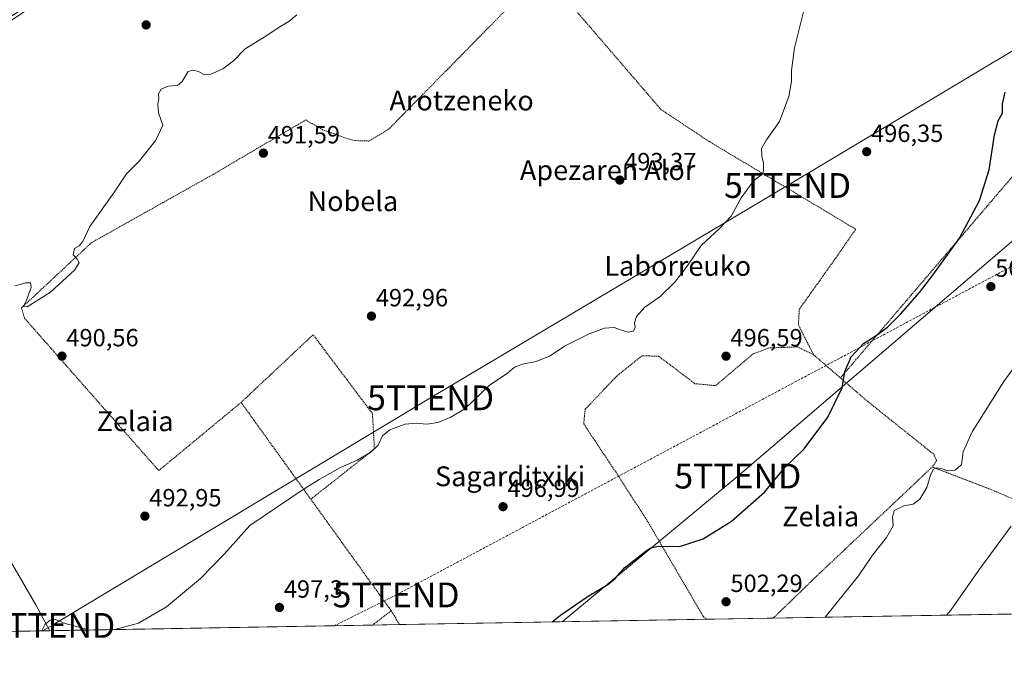
# Model space of a CAD drawing. Units: metres. Extents: x 617326 to 620768, y 4750254 to 4752627.
# Drawn here: x 618344 to 618741, y 4750254 to 4750518 of the extents above; entities that cross this region are included whole.
import ezdxf
from ezdxf.enums import TextEntityAlignment as Align

# ---------------------------------------------------------------- set-up
doc = ezdxf.new("R2010")
doc.units = ezdxf.units.M
doc.header["$MEASUREMENT"] = 0
doc.linetypes.add('TRAZOS', pattern=[0.75, 0.5, -0.25])
doc.linetypes.add('TRAZOSX2', pattern=[1.5, 1, -0.5])
doc.layers.get('0').update_dxf_attribs({"lineweight": 5})
for name, color, linetype, lineweight in [('Alambrada', 19, 'TRAZOS', 0), ('Carátula', 7, 'Continuous', 5), ('Comarca CxS', 133, 'Continuous', 0), ('Comunidad Autónoma CxS', 142, 'Continuous', 0), ('Conducción de hidrocarburos lineal', 6, 'TRAZOSX2', 0), ('Corriente natural lineal', 142, 'Continuous', 13), ('Curva de nivel maestra', 36, 'Continuous', 30), ('Curva de nivel normal', 36, 'Continuous', 0), ('Municipio CxS', 142, 'Continuous', 0), ('Prado', 92, 'Continuous', 0), ('Prado CxS', 92, 'Continuous', 0), ('Provincia CxS', 1, 'Continuous', 0), ('Punto de cota en terreno', 7, 'Continuous', 0), ('Rótulo de punto de cota en terreno', 19, 'Continuous', 0), ('Tendido', 6, 'Continuous', 0), ('Texto cartográfico', 19, 'Continuous', 0), ('Torre de tendido puntual', 7, 'Continuous', 0)]:
    doc.layers.add(name, color=color, linetype=linetype, lineweight=lineweight)
doc.styles.add('Arial', font='txt', dxfattribs={"height": 0.2})

# ---------------------------------------------------------------- blocks, each defined once
blk = doc.blocks.new('*U151')
at = {"layer": 'Prado CxS', "color": 92, "linetype": 'Continuous', "lineweight": 0}
blk.add_polyline3d([(618901.54, 4750280.88, 535.87), (618102.86, 4750267.04, 485.05), (618134.45, 4750306.64, 485.56), (618167.87, 4750343.74, 486.01), (618151.13, 4750376.66, 485.36), (618207.33, 4750425.36, 485.52), (618261.69, 4750464.52, 485.51), (618341.36, 4750517.84, 485.61), (618439.37, 4750582.74, 486.19), (618535.47, 4750648.25, 487.74), (618595.6, 4750680.46, 487.53), (618664.01, 4750708.29, 487.54), (618712.82, 4750721.99, 488.43), (618735.78, 4750724.28, 488.92), (618754.08, 4750726.1, 488.94)], dxfattribs=at)
blk = doc.blocks.new('*U186')
at = {"layer": 'Curva de nivel normal', "color": 36, "linetype": 'Continuous', "lineweight": 0}
for points in [[(618066.02, 4750266.4, 485), (618066.29, 4750268.2, 485), (618068.98, 4750275.07, 485), (618071.78, 4750279.47, 485), (618074.4, 4750281.61, 485), (618076.53, 4750284.33, 485), (618078.54, 4750288.55, 485), (618080.28, 4750291.76, 485), (618080.67, 4750294.08, 485), (618080.96, 4750296.79, 485), (618084.03, 4750302.69, 485), (618087.23, 4750309.41, 485), (618093.52, 4750320.2, 485), (618095.76, 4750326.2, 485), (618098.42, 4750331.76, 485), (618102.08, 4750337.08, 485), (618104.4, 4750341.76, 485), (618106.9, 4750345.88, 485), (618109.71, 4750351.56, 485), (618115.8, 4750362.54, 485), (618119.2, 4750370.22, 485), (618124.88, 4750377.94, 485), (618131.99, 4750385.36, 485), (618136.23, 4750390.02, 485), (618138.45, 4750392.01, 485), (618140.18, 4750395.15, 485), (618142.91, 4750398.19, 485), (618141.57, 4750396.01, 485), (618141.63, 4750394.85, 485), (618143.09, 4750394.67, 485), (618144.96, 4750396.28, 485), (618146.51, 4750399.87, 485), (618148.56, 4750403.54, 485), (618150.5, 4750405.49, 485), (618152.33, 4750405.86, 485), (618155.27, 4750407.93, 485), (618164.02, 4750415.6, 485), (618181.1, 4750428.47, 485), (618187.84, 4750432.38, 485), (618189.26, 4750432.58, 485), (618197.79, 4750436.44, 485), (618197.88, 4750436.54, 485), (618201.76, 4750441.7, 485), (618209.55, 4750446.33, 485), (618217.69, 4750448.88, 485), (618222.86, 4750451.94, 485), (618227.86, 4750457.35, 485), (618230.53, 4750459.42, 485), (618232.53, 4750460.14, 485), (618234.76, 4750462.16, 485), (618238.38, 4750464.53, 485), (618243.98, 4750468.86, 485), (618249.4, 4750472.15, 485), (618253.9, 4750476.24, 485), (618254.72, 4750476.77, 485), (618270.61, 4750490.12, 485), (618282.25, 4750499.38, 485), (618287.28, 4750503.08, 485), (618297.6, 4750509.43, 485), (618314.53, 4750520.02, 485), (618328.55, 4750527.96, 485), (618345.09, 4750537.41, 485), (618348.41, 4750540.09, 485), (618354.14, 4750543.57, 485), (618356.93, 4750543.91, 485), (618360.61, 4750543.98, 485), (618364.32, 4750542.42, 485), (618364.95, 4750540.18, 485), (618362.78, 4750535.9, 485), (618358.98, 4750531.8, 485), (618356.2, 4750530.09, 485), (618351.57, 4750526.1, 485), (618348.13, 4750523.72, 485), (618340.72, 4750518.96, 485), (618329.35, 4750512.61, 485), (618321.64, 4750509.04, 485), (618314.53, 4750504.94, 485), (618301.57, 4750496.73, 485), (618291.51, 4750489.59, 485), (618282.8, 4750483.43, 485), (618280.15, 4750481.02, 485), (618273.42, 4750476.03, 485), (618268.92, 4750472.18, 485), (618265.53, 4750469.82, 485), (618259.63, 4750465.01, 485), (618256.96, 4750461.95, 485), (618254.45, 4750459.88, 485), (618250.96, 4750457.92, 485), (618248.76, 4750456.01, 485), (618243.21, 4750452.02, 485), (618239.03, 4750449.61, 485), (618236.2, 4750446.31, 485), (618232.74, 4750444.21, 485), (618229.69, 4750442.1, 485), (618226.4, 4750440.21, 485), (618222.2, 4750436.81, 485), (618214.86, 4750432.88, 485), (618202.2, 4750425.35, 485), (618192.86, 4750420.26, 485), (618179.2, 4750411.41, 485), (618168.2, 4750401.85, 485), (618163.53, 4750395.99, 485), (618156.61, 4750388.05, 485), (618149.82, 4750379.3, 485), (618146.51, 4750375.2, 485), (618144.5, 4750370.47, 485), (618142.05, 4750367.28, 485), (618137.29, 4750362.94, 485), (618130.28, 4750354.08, 485), (618122.42, 4750341.86, 485), (618116.74, 4750329.96, 485), (618112.69, 4750321.72, 485), (618109.49, 4750313.58, 485), (618105.26, 4750304.42, 485), (618102.56, 4750297.11, 485), (618100.67, 4750293.25, 485), (618099.18, 4750288.2, 485), (618096.8, 4750283.87, 485), (618095.66, 4750279.71, 485), (618095.82, 4750275.66, 485), (618097.04, 4750274.38, 485), (618097.77, 4750272.78, 485), (618097.62, 4750269.29, 485), (618097, 4750266.94, 485)], [(618102.91, 4750267.04, 485), (618104.29, 4750267.94, 485), (618108.25, 4750272.35, 485), (618110.22, 4750273.41, 485), (618109.98, 4750270.95, 485), (618107.75, 4750267.13, 485)]]:
    blk.add_polyline3d(points, dxfattribs=at)
blk = doc.blocks.new('*U206')
at = {"layer": 'Curva de nivel normal', "color": 36, "linetype": 'Continuous', "lineweight": 0}
for points in [[(618660.74, 4750522.54, 495), (618656.78, 4750506.34, 495), (618655.52, 4750497.29, 495), (618655.59, 4750492.84, 495), (618654.5, 4750486.75, 495), (618650.66, 4750476.63, 495), (618645.4, 4750469.24, 495), (618643.43, 4750465.77, 495), (618643.52, 4750462.76, 495), (618644.26, 4750459.93, 495), (618644.3, 4750457.56, 495), (618644.11, 4750455.79, 495), (618640.34, 4750452.87, 495), (618635.22, 4750445.87, 495), (618631.14, 4750438.54, 495), (618626.41, 4750433.43, 495), (618619.13, 4750426.77, 495), (618613.48, 4750418.43, 495), (618608.35, 4750411.84, 495), (618602.42, 4750406.08, 495), (618596.4, 4750401.84, 495), (618592.99, 4750398.12, 495), (618592.22, 4750395.52, 495), (618592.53, 4750393.78, 495), (618591.76, 4750392.12, 495), (618589.62, 4750391.73, 495), (618586.16, 4750392.83, 495), (618583.99, 4750393.66, 495), (618580.12, 4750393.34, 495), (618573.99, 4750391.15, 495), (618563.99, 4750386.2, 495), (618558.2, 4750382.18, 495), (618552.53, 4750379.94, 495), (618547.06, 4750378.86, 495), (618543.9, 4750377.62, 495), (618541.01, 4750375.2, 495), (618533.57, 4750370.3, 495), (618523.81, 4750360.92, 495), (618518.2, 4750357.56, 495), (618512.86, 4750355.36, 495), (618508.43, 4750354.67, 495), (618504.14, 4750355.12, 495), (618499.76, 4750354.7, 495), (618493.53, 4750352.42, 495), (618490.61, 4750349.93, 495), (618488.86, 4750346.26, 495), (618485.9, 4750343.44, 495), (618480.37, 4750340.2, 495), (618473.71, 4750337.27, 495), (618465.06, 4750332.44, 495), (618459.08, 4750328.62, 495), (618437.05, 4750313.87, 495), (618426.96, 4750302.43, 495), (618417.26, 4750292.46, 495), (618403.53, 4750281.1, 495), (618392.2, 4750274.42, 495), (618382.7319, 4750271.891, 495)], [(618372.5748, 4750271.715, 495), (618362.59, 4750274.35, 495), (618358.76, 4750275.91, 495), (618356.59, 4750275.72, 495), (618354.56, 4750274.04, 495), (618353.2299, 4750271.3797, 495)]]:
    blk.add_polyline3d(points, dxfattribs=at)
blk = doc.blocks.new('5PATER')
at = {"layer": 'Carátula', "linetype": 'Continuous', "lineweight": 5}
h = blk.add_hatch(color=250, dxfattribs=at)
edge = h.paths.add_edge_path()
edge.add_ellipse((0, 0.01), major_axis=(-1.33, -1.34), ratio=0.999422, start_angle=0, end_angle=360)
blk = doc.blocks.new('5TTEND')
blk.add_text('5TTEND', height=10).set_placement((0, 0), align=Align.MIDDLE_CENTER)

msp = doc.modelspace()

# ---------------------------------------------------------------- linework, layer by layer
at = {"layer": 'Alambrada', "color": 19, "linetype": 'TRAZOS', "lineweight": 0}
for points in [[(618664.43, 4750382.68, 498.68), (618658.3, 4750394.73, 499.07), (618658.69, 4750401.06, 497.67), (618672.92, 4750421.02, 497.19), (618681.42, 4750433.28, 497.04), (618622.31, 4750468.64, 494.15), (618602.94, 4750481.49, 493.3), (618556.68, 4750535.23, 491.08), (618553.32, 4750534.84, 491.06), (618493.06, 4750473.56, 491.44), (618485.15, 4750468.81, 491.57), (618479.42, 4750469.01, 491.52), (618475.86, 4750470, 491.47), (618466.57, 4750473.35, 491.38), (618459.65, 4750477.3, 491.37), (618422.31, 4750455.36, 493.38), (618373.3, 4750427.88, 495.45), (618345.04, 4750401.58, 490.05), (618346.23, 4750397.43, 490.21), (618400.39, 4750335.98, 492.35), (618433.59, 4750363.46, 492.45)], [(618712.26, 4750337.43, 506.22), (618735.15, 4750328.68, 508.5), (618771.12, 4750313.47, 514.76), (618801.55, 4750328.1, 520.97), (618829.02, 4750337.2, 530.11), (618852.54, 4750343.14, 531.33), (618865.78, 4750346.7, 537.32), (618876.45, 4750380.5, 526.17), (618886.33, 4750395.52, 526.02), (618904.11, 4750425.76, 528.91), (618915.57, 4750436.44, 528.04), (618943.83, 4750449.29, 532.3), (618944.62, 4750450.08, 531.69), (618943.83, 4750452.65, 521.72), (618936.71, 4750459.17, 520.29), (618917.34, 4750467.47, 518.04), (618903.31, 4750475.37, 512.8), (618884.92, 4750500.27, 510.78), (618857.24, 4750531.49, 504.34), (618808.23, 4750521.79, 507.19), (618762.98, 4750476.13, 501.93), (618753.3, 4750464.66, 501.51), (618675.25, 4750373.34, 499.84)], [(618461.69, 4750324.44, 495.38), (618487.35, 4750344.7, 495.03), (618486.56, 4750358.93, 493.99), (618462.64, 4750390.74, 492.41), (618433.59, 4750363.46, 492.45)], [(618664.43, 4750382.68, 498.68), (618657.9, 4750385.84, 498.33), (618646.64, 4750385.44, 498.11), (618640.12, 4750383.07, 497.89), (618624.9, 4750370.22, 497.69), (618616.6, 4750371.01, 496.81), (618601.97, 4750382.07, 496.07), (618595.25, 4750382.27, 495.9), (618585.17, 4750374.16, 495.94), (618572.33, 4750360.72, 496.46), (618571.74, 4750354.79, 496.77), (618586.37, 4750332.86, 497.9), (618598.23, 4750314.28, 499.19), (618619.98, 4750277.13, 506.99), (618621.29, 4750276.03, 506.73)], [(618664.43, 4750382.68, 498.68), (618675.25, 4750373.34, 499.84)], [(618675.25, 4750373.34, 499.84), (618686.17, 4750363.91, 500.81), (618712.86, 4750342.57, 504.06), (618714.04, 4750340, 504.33), (618712.26, 4750337.43, 506.22)], [(618433.59, 4750363.46, 492.45), (618461.69, 4750324.44, 495.38)], [(618648.12, 4750276.49, 505.04), (618666.82, 4750294.53, 506.89), (618712.26, 4750337.43, 506.22)], [(618461.69, 4750324.44, 495.38), (618494.09, 4750279.47, 498.91)], [(618494.09, 4750279.47, 498.91), (618486.57, 4750273.69, 498.94)], [(618494.09, 4750279.47, 498.91), (618497.52, 4750273.88, 499.48)]]:
    msp.add_polyline3d(points, dxfattribs=at)
at = {"layer": 'Comarca CxS', "color": 133, "linetype": 'Continuous', "lineweight": 0}
msp.add_polyline3d([(620767.98, 4750313.23, 698.4), (617366.01, 4750254.27, 515.75), (617326.5, 4752567.74, 682.94), (620727.32, 4752626.67, 565.8), (620767.98, 4750313.23, 698.4)], close=True, dxfattribs=at)
msp.add_polyline3d([(620767.98, 4750313.23, 698.4), (617366.01, 4750254.27, 515.75), (617326.5, 4752567.74, 682.94), (620727.32, 4752626.67, 565.8), (620767.98, 4750313.23, 698.4)], close=True, dxfattribs=at)
at = {"layer": 'Comunidad Autónoma CxS', "color": 142, "linetype": 'Continuous', "lineweight": 0}
msp.add_polyline3d([(620767.98, 4750313.23, 698.4), (617366.01, 4750254.27, 515.75), (617333.79, 4752140.83, 621.12), (617326.5, 4752567.74, 682.94), (617827.69, 4752576.42, 751.01), (620727.32, 4752626.67, 565.8), (620767.98, 4750313.23, 698.4)], close=True, dxfattribs=at)
msp.add_polyline3d([(620767.98, 4750313.23, 698.4), (617366.01, 4750254.27, 515.75), (617333.79, 4752140.83, 621.12), (617326.5, 4752567.74, 682.94), (617827.69, 4752576.42, 751.01), (620727.32, 4752626.67, 565.8), (620767.98, 4750313.23, 698.4)], close=True, dxfattribs=at)
at = {"layer": 'Conducción de hidrocarburos lineal', "color": 6, "linetype": 'TRAZOSX2', "lineweight": 0}
msp.add_polyline3d([(619079.04, 4750720.18, 505.23), (618957.97, 4750606.46, 509.13), (618804.53, 4750450.41, 505.06), (618496.08, 4750285.86, 498.5), (618471.22, 4750273.42, 498.36)], dxfattribs=at)
at = {"layer": 'Corriente natural lineal', "color": 142, "linetype": 'Continuous', "lineweight": 13}
msp.add_polyline3d([(618356.44, 4750271.44, 495.3), (618356.44, 4750271.44, 495.3), (618350.79, 4750281.84, 494.32), (618334.52, 4750309.69, 492.66), (618329.41, 4750317.74, 492.45), (618321.58, 4750328.73, 492.09), (618303.11, 4750352.62, 491.16), (618292.55, 4750365.55, 490.11), (618271.82, 4750389.29, 489.33), (618249.03, 4750415.02, 487.2), (618223.93, 4750444.82, 484.64)], dxfattribs=at)
at = {"layer": 'Curva de nivel maestra', "color": 36, "linetype": 'Continuous', "lineweight": 30}
msp.add_polyline3d([(618559.08, 4750274.95, 500), (618562.44, 4750277.69, 500), (618573.19, 4750285.09, 500), (618581.44, 4750290, 500), (618584.53, 4750292.64, 500), (618588.2, 4750296.82, 500), (618596.86, 4750303.65, 500), (618598.75, 4750304.87, 500), (618601.86, 4750305.46, 500), (618610.38, 4750305.36, 500), (618619.92, 4750308.44, 500), (618631.33, 4750315.64, 500), (618644.66, 4750327.31, 500), (618652.78, 4750337.2, 500), (618660.59, 4750344.73, 500), (618670.24, 4750357.58, 500), (618675.91, 4750369.37, 500), (618677.03, 4750375.87, 500), (618679.61, 4750381.87, 500), (618684.58, 4750387.2, 500), (618689.27, 4750390.18, 500), (618694.28, 4750393.79, 500), (618699.53, 4750399.08, 500), (618707.2, 4750407.8, 500), (618712.49, 4750414.79, 500), (618723.3, 4750429.63, 500), (618731.33, 4750444.87, 500), (618735.21, 4750457.2, 500), (618737.42, 4750471.38, 500), (618738.84, 4750476.9, 500), (618740.66, 4750480.04, 500), (618740.67, 4750483.87, 500), (618741.7, 4750488.54, 500)], dxfattribs=at)
at = {"layer": 'Curva de nivel normal', "color": 36, "linetype": 'Continuous', "lineweight": 0}
for points in [[(618342.36, 4750410.48, 490), (618344.53, 4750411.02, 490), (618346.62, 4750411.7, 490), (618348.7, 4750411.67, 490), (618348.89, 4750409.74, 490), (618347.1, 4750404.67, 490), (618345.88, 4750402.14, 490), (618347.35, 4750401.96, 490), (618356.8, 4750407.87, 490), (618366.46, 4750416.83, 490), (618368.24, 4750419.74, 490), (618367.5, 4750421.17, 490), (618365.88, 4750422.94, 490), (618366.42, 4750425.44, 490), (618368.36, 4750426.62, 490), (618369.74, 4750428.36, 490), (618372.65, 4750434.4, 490), (618382.23, 4750447.92, 490), (618387.39, 4750455.54, 490), (618392.6, 4750460.87, 490), (618399.18, 4750469.2, 490), (618402, 4750475.2, 490), (618400.22, 4750480.2, 490), (618400.03, 4750483.56, 490), (618400.45, 4750485.98, 490), (618400.34, 4750487.9, 490), (618401.36, 4750489.75, 490), (618404.14, 4750490.93, 490), (618407.9, 4750491.2, 490), (618409.84, 4750492.77, 490), (618412.25, 4750496.91, 490), (618414.11, 4750497.35, 490), (618416.37, 4750496.82, 490), (618418.3, 4750495.71, 490), (618421.14, 4750495.65, 490), (618426.2, 4750497.88, 490), (618430.53, 4750501.14, 490), (618435.3, 4750505.97, 490), (618442.96, 4750510.68, 490), (618449.64, 4750515.08, 490), (618452.86, 4750516.95, 490), (618456.04, 4750519.64, 490)], [(618752.81, 4750388.01, 505), (618741.18, 4750371.94, 505), (618728.32, 4750351.54, 505), (618724.74, 4750343.52, 505), (618724.02, 4750338.47, 505), (618721.48, 4750336.12, 505), (618718.56, 4750335.82, 505), (618715.91, 4750336.85, 505), (618713.97, 4750337.09, 505), (618712.59, 4750336.38, 505), (618711.55, 4750334.2, 505), (618710.14, 4750329.16, 505), (618707.33, 4750324.45, 505), (618704.56, 4750322.46, 505), (618700.76, 4750321.83, 505), (618696.95, 4750319.85, 505), (618696.24, 4750317.2, 505), (618696.51, 4750313.74, 505), (618693.86, 4750309.03, 505), (618688.22, 4750301.83, 505), (618682.5, 4750293.54, 505), (618673.55, 4750282.45, 505), (618669.15, 4750276.86, 505)], [(618744.13, 4750313.56, 510), (618731.36, 4750296.29, 510), (618719.75, 4750279.68, 510), (618718.05, 4750277.7, 510)]]:
    msp.add_polyline3d(points, dxfattribs=at)
at = {"layer": 'Municipio CxS', "color": 142, "linetype": 'Continuous', "lineweight": 0}
msp.add_polyline3d([(620767.98, 4750313.23, 698.4), (617366.01, 4750254.27, 515.75), (617333.79, 4752140.83, 621.12)], dxfattribs=at)
msp.add_polyline3d([(620767.98, 4750313.23, 698.4), (617366.01, 4750254.27, 515.75), (617333.79, 4752140.83, 621.12)], dxfattribs=at)
at = {"layer": 'Prado', "color": 92, "linetype": 'Continuous', "lineweight": 0}
msp.add_polyline3d([(618901.54, 4750280.88, 535.87), (618746.93, 4750278.2, 515.51), (618745.46, 4750278.18, 515.21), (618743.99, 4750278.15, 514.96), (618648.12, 4750276.49, 502.94), (618621.29, 4750276.03, 502.91), (618497.52, 4750273.88, 499.26), (618486.57, 4750273.69, 498.86), (618356.44, 4750271.44, 495.3), (618102.86, 4750267.04, 485.05)], dxfattribs=at)
at = {"layer": 'Provincia CxS', "color": 1, "linetype": 'Continuous', "lineweight": 0}
msp.add_polyline3d([(620767.98, 4750313.23, 698.4), (617366.01, 4750254.27, 515.75), (617326.5, 4752567.74, 682.94), (620727.32, 4752626.67, 565.8), (620767.98, 4750313.23, 698.4)], close=True, dxfattribs=at)
msp.add_polyline3d([(620767.98, 4750313.23, 698.4), (617366.01, 4750254.27, 515.75), (617326.5, 4752567.74, 682.94), (620727.32, 4752626.67, 565.8), (620767.98, 4750313.23, 698.4)], close=True, dxfattribs=at)
at = {"layer": 'Tendido', "color": 6, "linetype": 'Continuous', "lineweight": 0}
for points in [[(618563.03, 4750275.02, 500.15), (618633.88, 4750333.77, 499.03), (618807.03, 4750481.94, 503.64), (618974.21, 4750591.26, 510.48), (619110.8, 4750700.8, 509.14), (619253.39, 4750814.56, 512.38), (619403.25, 4750935.26, 512.75), (619547.33, 4751050.02, 515.48), (619719.79, 4751189.51, 517.84), (619854.72, 4751298.79, 522.58), (620016.33, 4751431.52, 524.69), (620162.47, 4751545.57, 526.52), (620346.86, 4751695.82, 525.32), (620450.88, 4751777.52, 511.47), (620547.37, 4751855.15, 508.98), (620698.18, 4751977.09, 505.91), (620738.17, 4752009.12, 504.75)], [(618944.99, 4750623.54, 507.91), (618806.53, 4750542.28, 500.71), (618653.94, 4750450.9, 495.47), (618510.01, 4750365.31, 494.35), (618357.23, 4750273.57, 495.05), (618353.53, 4750271.39, 494.98)]]:
    msp.add_polyline3d(points, dxfattribs=at)

# ---------------------------------------------------------------- block references
at = {"layer": 'Curva de nivel normal', "color": 36, "linetype": 'Continuous', "lineweight": 0}
for name in ['*U206', '*U186']:
    msp.add_blockref(name, (0, 0), dxfattribs=at)
at = {"layer": 'Prado CxS', "color": 92, "linetype": 'Continuous', "lineweight": 0}
msp.add_blockref('*U151', (0, 0), dxfattribs=at)
at = {"layer": 'Punto de cota en terreno', "linetype": 'Continuous', "lineweight": 0}
for p in [(618395.29, 4750515.62, 488.54), (618442.57, 4750463.94, 491.59), (618685.85, 4750464.51, 496.35), (618586.29, 4750453.07, 493.37), (618735.91, 4750410.14, 502.24), (618486.15, 4750398.24, 492.96), (618361.36, 4750382.11, 490.56), (618629.13, 4750382.09, 496.59), (618539.23, 4750321.43, 496.99), (618394.8, 4750317.61, 492.95), (618629.14, 4750283.1, 502.29), (618449.06, 4750280.81, 497.3)]:
    msp.add_blockref('5PATER', p, dxfattribs=at)
at = {"layer": 'Torre de tendido puntual', "linetype": 'Continuous', "lineweight": 0}
for p in [(618653.94, 4750450.9, 495.52), (618510.01, 4750365.31, 494.33), (618633.88, 4750333.77, 499.06), (618496.08, 4750285.86, 498.53), (618357.23, 4750273.57, 495.01)]:
    msp.add_blockref('5TTEND', p, dxfattribs=at)

# ---------------------------------------------------------------- texts
at = {"layer": 'Rótulo de punto de cota en terreno', "color": 19, "linetype": 'Continuous', "lineweight": 0, "style": 'Arial'}
for s, p in [('496,35', (618687.61, 4750466.27)), ('491,59', (618444.33, 4750465.7)), ('493,37', (618588.05, 4750454.83)), ('502,24', (618737.67, 4750411.9)), ('492,96', (618487.91, 4750400)), ('490,56', (618363.12, 4750383.87)), ('496,59', (618630.89, 4750383.85)), ('496,99', (618540.99, 4750323.19)), ('492,95', (618396.56, 4750319.37)), ('502,29', (618630.9, 4750284.86)), ('497,3', (618450.82, 4750282.57))]:
    msp.add_text(s, height=7, dxfattribs=at).set_placement(p, align=Align.BOTTOM_LEFT)
at = {"layer": 'Texto cartográfico', "color": 19, "linetype": 'Continuous', "lineweight": 0, "style": 'Arial'}
for s, p in [('Arotzeneko', (618522.51, 4750485.14)), ('Apezaren Alor', (618581.38, 4750457.09)), ('Nobela', (618478.67, 4750444.59)), ('Laborreuko', (618609.66, 4750418.49)), ('Zelaia', (618390.85, 4750355.88)), ('Sagarditxiki', (618542.05, 4750333.68)), ('Zelaia', (618667.3, 4750317.5))]:
    msp.add_text(s, height=8, dxfattribs=at).set_placement(p, align=Align.MIDDLE_CENTER)

doc.saveas('drawing.dxf')
